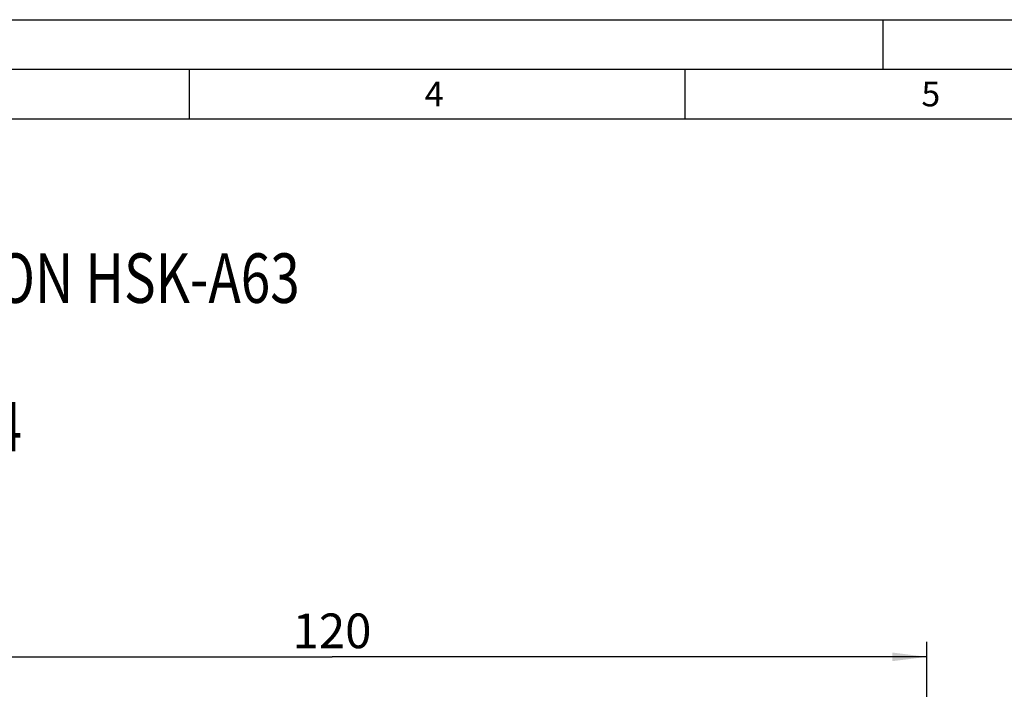
# Model space of a CAD drawing. Units: millimetres. Extents: x 0 to 420, y 0 to 297.
# Drawn here: x 143 to 242, y 229 to 297 of the extents above; entities that cross this region are included whole.
import ezdxf

# ---------------------------------------------------------------- set-up
doc = ezdxf.new("R2010")
doc.units = ezdxf.units.MM
doc.header["$LTSCALE"] = 23.1
doc.layers.get('0').update_dxf_attribs({"linetype": 'CONTINUOUS'})
for name, color, linetype in [('30338540_DIM', 7, 'CONTINUOUS'), ('607435776-000-00-ED1_CL', 7, 'CONTINUOUS'), ('607435776-000-00-ED1_FORMAT', 7, 'CONTINUOUS')]:
    doc.layers.add(name, color=color, linetype=linetype)
doc.styles.get("Standard").update_dxf_attribs({"font": 'TXT.SHX', "width": 0.7})
doc.dimstyles.new('DIMSTYLE_4', dxfattribs={"dimtxt": 3.5, "dimasz": 3.5, "dimexe": 1.5, "dimexo": 0, "dimgap": 0.875, "dimtad": 1, "dimdec": 3, "dimdsep": 46, "dimtxsty": 'STANDARD', "dimblk": '_FILLED', "dimblk1": '_FILLED', "dimblk2": '_FILLED', "dimcen": 0.09, "dimclrt": 2, "dimadec": 3, "dimazin": 2, "dimtp": 0.15, "dimtm": 0.15, "dimtfac": 1, "dimtdec": 3, "dimtofl": 0, "dimtmove": 0, "dimatfit": 3, "dimldrblk": '_FILLED', "dimfxl": 1, "dimtolj": 1, "dimarcsym": 0})

# ---------------------------------------------------------------- blocks, each defined once
blk = doc.blocks.new('_FILLED')
at = {"color": 0, "linetype": 'BYBLOCK'}
blk.add_solid([(0, 0), (-1, 0.125), (-1, -0.125)], dxfattribs=at)
blk = doc.blocks.new('*D5')
at = {"layer": '30338540_DIM', "color": 3, "linetype": 'CONTINUOUS'}
for p, q in [((114.424, 191.2), (114.424, 234.177)), ((234.424, 180.801), (234.424, 234.177)), ((114.424, 232.677), (174.424, 232.677)), ((234.424, 232.677), (174.424, 232.677))]:
    blk.add_line(p, q, dxfattribs=at)
at = {"layer": '30338540_DIM', "color": 3, "linetype": 'CONTINUOUS', "xscale": 3.5, "yscale": 3.5, "zscale": 3.5, "rotation": 180}
blk.add_blockref('_FILLED', (114.424, 232.677), dxfattribs=at)
at = {"layer": '30338540_DIM', "color": 3, "linetype": 'CONTINUOUS', "xscale": 3.5, "yscale": 3.5, "zscale": 3.5}
blk.add_blockref('_FILLED', (234.424, 232.677), dxfattribs=at)
at = {"layer": '30338540_DIM', "color": 2, "linetype": 'CONTINUOUS', "insert": (174.424, 237.052), "char_height": 3.5, "width": 11.25, "attachment_point": 2, "line_spacing_factor": 0.9}
blk.add_mtext('120', dxfattribs=at)
blk = doc.blocks.new('NOTE_HSK_BL11', base_point=(138.406, 263.409))
at = {"layer": '607435776-000-00-ED1_CL', "color": 7, "linetype": 'CONTINUOUS'}
for s, width, p in [('MODULAR CONNECTION HSK-A63', 0.785714, (87.334, 268.409)), ('(SIMILAR DIN 69893-1)', 0.719955, (87.334, 260.909)), ('PER  MN609 SHEET 2-4', 0.778571, (87.334, 253.409))]:
    blk.add_text(s, height=5, dxfattribs=dict(at, width=width)).set_placement(p)

msp = doc.modelspace()

# ---------------------------------------------------------------- linework, layer by layer
at = {"layer": '607435776-000-00-ED1_FORMAT', "color": 3, "linetype": 'CONTINUOUS'}
for p, q in [((0, 297), (420, 297)), ((230, 292), (230, 297)), ((15, 292), (415, 292)), ((160, 292), (160, 287)), ((210, 292), (210, 287))]:
    msp.add_line(p, q, dxfattribs=at)
at = {"layer": '607435776-000-00-ED1_FORMAT', "color": 7, "linetype": 'CONTINUOUS'}
msp.add_line((20, 287), (410, 287), dxfattribs=at)

# ---------------------------------------------------------------- block references
at = {"layer": '607435776-000-00-ED1_CL', "color": 3, "linetype": 'CONTINUOUS'}
msp.add_blockref('NOTE_HSK_BL11', (138.4057, 263.4087), dxfattribs=at)

# ---------------------------------------------------------------- texts
at = {"layer": '607435776-000-00-ED1_FORMAT', "color": 2, "linetype": 'CONTINUOUS', "char_height": 2.5, "attachment_point": 1, "line_spacing_factor": 0.9}
for s, insert, width in [('4', (183.7798, 290.75), 3.660714), ('5', (233.869, 290.75), 3.392857)]:
    msp.add_mtext(s, dxfattribs=dict(at, insert=insert, width=width))

# ---------------------------------------------------------------- dimensions: what is measured, and where the dimension line sits
at = {"layer": '30338540_DIM', "color": 3, "linetype": 'CONTINUOUS'}
dim = msp.add_linear_dim(base=(114.4236, 232.6767), p1=(234.4236, 180.8006), p2=(114.4236, 191.1996), angle=180, dimstyle='DIMSTYLE_4', dxfattribs=at)
dim.commit()
dim.dimension.update_dxf_attribs({"geometry": '*D5', "text_midpoint": (173.9236, 232.6767), "dimtype": 160})

doc.saveas('drawing.dxf')
